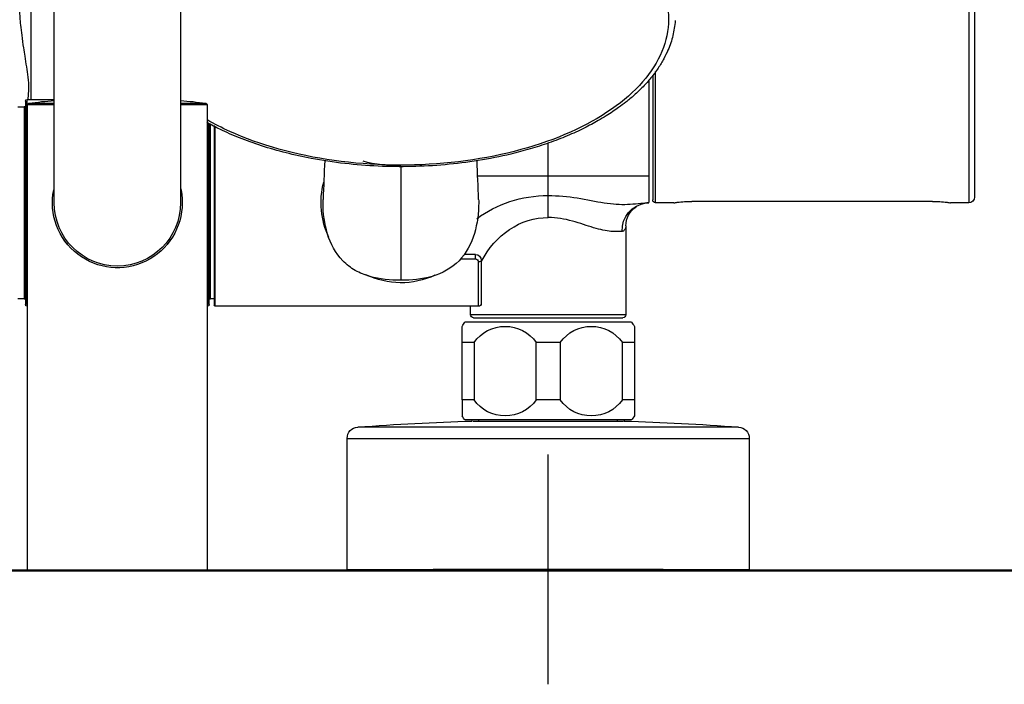
# Model space of a CAD drawing. Units: millimetres. Extents: x 147715 to 147881, y 89084 to 89104.
# Drawn here: x 147857 to 147857, y 89085 to 89085 of the extents above; entities that cross this region are included whole.
import ezdxf

# ---------------------------------------------------------------- set-up
doc = ezdxf.new("R2010")
doc.units = ezdxf.units.MM
doc.header["$LTSCALE"] = 0.045
doc.layers.add('BATH', color=132, linetype='Continuous')
doc.layers.add('COLUMN', color=5, linetype='Continuous', lineweight=5)
doc.layers.add('WALL', color=7, linetype='Continuous', lineweight=50)

# ---------------------------------------------------------------- blocks, each defined once
blk = doc.blocks.new('FSD432')
at = {"layer": 'WALL'}
blk.add_line((147858.7324898392, 89085.19186585367), (147856.2324898392, 89085.19186585367), dxfattribs=at)
blk = doc.blocks.new('FDS24234234')
at = {"layer": 'BATH'}
for p, q in [((4767.823965585469, 1825.897642327819, 1.747357571793865e-07), (4767.823965585469, 1825.984642327819, 1.747357571793865e-07)), ((4767.797965585469, 1825.920142327819, 1.747357571793865e-07), (4767.797965585469, 1825.879642327819, 1.747357571793865e-07)), ((4767.819965585468, 1825.879642327819, 1.747357571793865e-07), (4767.819965585468, 1825.920142327819, 1.747357571793865e-07)), ((4767.659765585468, 1825.918642327819, 1.747357571793865e-07), (4767.659765585468, 1825.880642327819, 1.747357571793865e-07)), ((4767.660765585469, 1825.919642327819, 1.747357571793865e-07), (4767.660765585469, 1825.879642327819, 1.747357571793865e-07)), ((4767.715265585468, 1825.879642327819, 1.747357571793865e-07), (4767.715265585468, 1825.902513009663, 1.747357571793865e-07)), ((4767.715765585468, 1825.901835319019, 1.747357571793865e-07), (4767.715765585468, 1825.880142327819, 1.747357571793865e-07)), ((4767.716465585469, 1825.900969247497, 1.747357571793865e-07), (4767.716465585469, 1825.884321102682, 1.747357571793865e-07)), ((4767.82466558651, 1825.897642327819, 1.747357571793865e-07), (4767.819965585468, 1825.897642327819, 1.747357571793865e-07)), ((4767.82466558651, 1825.861642327819, 1.747357571793865e-07), (4767.82466558651, 1825.897642327819, 1.747357571793865e-07)), ((4767.793315585468, 1825.896693964172, 1.747357571793865e-07), (4767.797965585469, 1825.896693964172, 1.747357571793865e-07)), ((4767.793315585468, 1825.896693964172, 1.747357571793865e-07), (4767.793315585468, 1825.815642327819, 1.747357571793865e-07)), ((4767.797965585469, 1825.896991682624, 1.747357571793865e-07), (4767.79357865684, 1825.896991682624, 1.747357571793865e-07)), ((4767.824352514097, 1825.896991682624, 1.747357571793865e-07), (4767.819965585468, 1825.896991682624, 1.747357571793865e-07)), ((4767.819965585468, 1825.896693964172, 1.747357571793865e-07), (4767.824615585469, 1825.896693964172, 1.747357571793865e-07)), ((4767.824615585469, 1825.815642327819, 1.747357571793865e-07), (4767.824615585469, 1825.896693964172, 1.747357571793865e-07)), ((4767.82496558651, 1825.897342327819, 1.747357571793865e-07), (4767.82496558651, 1825.861942327819, 1.747357571793865e-07)), ((4767.82516558651, 1825.896342327819, 1.747357571793865e-07), (4767.82516558651, 1825.862942327819, 1.747357571793865e-07)), ((4767.82631558651, 1825.896342327819, 1.747357571793865e-07), (4767.82516558651, 1825.896342327819, 1.747357571793865e-07)), ((4767.79191558651, 1825.861642327819, 1.747357571793865e-07), (4767.79191558651, 1825.89295672589, 1.747357571793865e-07)), ((4767.79211558651, 1825.893068649627, 1.747357571793865e-07), (4767.79211558651, 1825.861842327819, 1.747357571793865e-07)), ((4767.79276558651, 1825.862942327819, 1.747357571793865e-07), (4767.79276558651, 1825.893339478507, 1.747357571793865e-07)), ((4767.79296558651, 1825.861942327819, 1.747357571793865e-07), (4767.79296558651, 1825.893482077121, 1.747357571793865e-07)), ((4767.79326558651, 1825.893687239818, 1.747357571793865e-07), (4767.79326558651, 1825.861642327819, 1.747357571793865e-07)), ((4767.733965585468, 1825.884321438957, 1.747357571793865e-07), (4767.733965585468, 1825.89003179587, 1.747357571793865e-07)), ((4767.759615587489, 1825.885938823577, 1.747357571793865e-07), (4767.759615585433, 1825.86616480294, 1.747357571793865e-07)), ((4767.733965585468, 1825.884321438957, 1.747357571793865e-07), (4767.716465585469, 1825.884321438957, 1.747357571793865e-07)), ((4767.716465585469, 1825.884321102682, 1.747357571793865e-07), (4767.716465585469, 1825.879694631415, 1.747357571793865e-07)), ((4767.74624422041, 1825.884321438957, 1.747357571793865e-07), (4767.733965585468, 1825.884321438957, 1.747357571793865e-07)), ((4767.733965585468, 1825.880905208103, 1.747357571793865e-07), (4767.733965585468, 1825.884321438957, 1.747357571793865e-07)), ((4767.733965585468, 1825.877075380093, 1.747357571793865e-07), (4767.733965585468, 1825.88090520854, 1.747357571793865e-07)), ((4767.660765585469, 1825.879642327819, 1.747357571793865e-07), (4767.663932136347, 1825.879642327819, 1.747357571793865e-07)), ((4767.667094009277, 1825.879886569924, 1.747357571793865e-07), (4767.673094012599, 1825.879886569923, 1.747357571793865e-07)), ((4767.673094012599, 1825.879886569923, 1.747357571793865e-07), (4767.708937158361, 1825.879886569918, 1.747357571793865e-07)), ((4767.712099709904, 1825.879642327819, 1.747357571793865e-07), (4767.715265585468, 1825.879642327819, 1.747357571793865e-07)), ((4767.716465585469, 1825.879702800466, 1.747357571793865e-07), (4767.717477612923, 1825.879543241989, 1.747357571793865e-07)), ((4767.720465585468, 1825.875607895555, 1.747357571793865e-07), (4767.720465585468, 1825.860142327819, 1.747357571793865e-07)), ((4767.74661558651, 1825.870642327819, 1.747357571793865e-07), (4767.748608642556, 1825.870642327819, 1.747357571793865e-07)), ((4767.74661558651, 1825.869870899248, 1.747357571793865e-07), (4767.74661558651, 1825.870642327819, 1.747357571793865e-07)), ((4767.74561558651, 1825.869642327819, 1.747357571793865e-07), (4767.74561558651, 1825.862142327819, 1.747357571793865e-07)), ((4767.746115586509, 1825.861642327819, 1.747357571793865e-07), (4767.746115586509, 1825.869356613533, 1.747357571793865e-07)), ((4767.749255240387, 1825.869870899248, 1.747357571793865e-07), (4767.74661558651, 1825.869870899248, 1.747357571793865e-07)), ((4767.746115586509, 1825.861642327819, 1.747357571793865e-07), (4767.79191558651, 1825.861642327819, 1.747357571793865e-07)), ((4767.747465585468, 1825.860142327819, 1.747357571793865e-07), (4767.747465585468, 1825.861642327819, 1.747357571793865e-07)), ((4767.79211558651, 1825.862942327819, 1.747357571793865e-07), (4767.79276558651, 1825.862942327819, 1.747357571793865e-07)), ((4767.79326558651, 1825.861642327819, 1.747357571793865e-07), (4767.793315585468, 1825.861642327819, 1.747357571793865e-07)), ((4767.824615585469, 1825.861642327819, 1.747357571793865e-07), (4767.82466558651, 1825.861642327819, 1.747357571793865e-07)), ((4767.82516558651, 1825.862942327819, 1.747357571793865e-07), (4767.82631558651, 1825.862942327819, 1.747357571793865e-07)), ((4767.720465585468, 1825.860142327819, 1.747357571793865e-07), (4767.747465585468, 1825.860142327819, 1.747357571793865e-07)), ((4767.718965585468, 1825.858138056548, 1.747357571793865e-07), (4767.718965585468, 1825.855342327819, 1.747357571793865e-07)), ((4767.719465585468, 1825.858842327819, 1.747357571793865e-07), (4767.748465585469, 1825.858842327819, 1.747357571793865e-07)), ((4767.746965585468, 1825.859642327819, 1.747357571793865e-07), (4767.720965585469, 1825.859642327819, 1.747357571793865e-07)), ((4767.748965585468, 1825.855342327819, 1.747357571793865e-07), (4767.748965585468, 1825.858138056548, 1.747357571793865e-07)), ((4767.718965585468, 1825.855342327819, 1.747357571793865e-07), (4767.721052926695, 1825.855342327819, 1.747357571793865e-07)), ((4767.718965585468, 1825.855342327819, 1.747357571793865e-07), (4767.718965585468, 1825.845342327819, 1.747357571793865e-07)), ((4767.721052926695, 1825.845342327819, 1.747357571793865e-07), (4767.721052926695, 1825.855342327819, 1.747357571793865e-07)), ((4767.731878244242, 1825.855342327819, 1.747357571793865e-07), (4767.736052926694, 1825.855342327819, 1.747357571793865e-07)), ((4767.731878244242, 1825.855342327819, 1.747357571793865e-07), (4767.731878244242, 1825.845342327819, 1.747357571793865e-07)), ((4767.736052926694, 1825.845342327819, 1.747357571793865e-07), (4767.736052926694, 1825.855342327819, 1.747357571793865e-07)), ((4767.746878244242, 1825.855342327819, 1.747357571793865e-07), (4767.748965585468, 1825.855342327819, 1.747357571793865e-07)), ((4767.746878244242, 1825.855342327819, 1.747357571793865e-07), (4767.746878244242, 1825.845342327819, 1.747357571793865e-07)), ((4767.748965585468, 1825.845342327819, 1.747357571793865e-07), (4767.748965585468, 1825.855342327819, 1.747357571793865e-07)), ((4767.718965585468, 1825.845342327819, 1.747357571793865e-07), (4767.721052926695, 1825.845342327819, 1.747357571793865e-07)), ((4767.718965585468, 1825.845342327819, 1.747357571793865e-07), (4767.718965585468, 1825.84254659909, 1.747357571793865e-07)), ((4767.731878244242, 1825.845342327819, 1.747357571793865e-07), (4767.736052926694, 1825.845342327819, 1.747357571793865e-07)), ((4767.746878244242, 1825.845342327819, 1.747357571793865e-07), (4767.748965585468, 1825.845342327819, 1.747357571793865e-07)), ((4767.748965585468, 1825.845342327819, 1.747357571793865e-07), (4767.748965585468, 1825.84254659909, 1.747357571793865e-07)), ((4767.719465585468, 1825.841842327819, 1.747357571793865e-07), (4767.748465585469, 1825.841842327819, 1.747357571793865e-07)), ((4767.720745585469, 1825.841842327819, 1.747357571793865e-07), (4767.720745585469, 1825.841648098792, 1.747357571793865e-07)), ((4767.747053168987, 1825.841651971066, 1.747357571793865e-07), (4767.720878001949, 1825.841651971066, 1.747357571793865e-07)), ((4767.747024085468, 1825.841652394081, 1.747357571793865e-07), (4767.720907085468, 1825.841652394081, 1.747357571793865e-07)), ((4767.721915585468, 1825.841648098792, 1.747357571793865e-07), (4767.721915585468, 1825.841842327819, 1.747357571793865e-07)), ((4767.746015585468, 1825.841648098792, 1.747357571793865e-07), (4767.746015585468, 1825.841842327819, 1.747357571793865e-07)), ((4767.747185585468, 1825.841648098792, 1.747357571793865e-07), (4767.747185585468, 1825.841842327819, 1.747357571793865e-07)), ((4767.70081826404, 1825.840619839602, 1.747357571793865e-07), (4767.767112906897, 1825.840619839602, 1.747357571793865e-07)), ((4767.768965585468, 1825.838625272883, 1.747357571793865e-07), (4767.698965585469, 1825.838625272883, 1.747357571793865e-07)), ((4767.698965585469, 1825.838625272883, 1.747357571793865e-07), (4767.698965585469, 1825.815842327819, 1.747357571793865e-07)), ((4767.768965585468, 1825.815842327819, 1.747357571793865e-07), (4767.768965585468, 1825.838625272883, 1.747357571793865e-07)), ((4767.733965585468, 1825.795842328266, 1.747357571793865e-07), (4767.733965585468, 1825.835842327372, 1.747357571793865e-07)), ((4767.768965585468, 1825.815842327819, 1.747357571793865e-07), (4767.698965585469, 1825.815842327819, 1.747357571793865e-07)), ((4767.713965585916, 1825.815842327819, 1.747357571793865e-07), (4767.753965585021, 1825.815842327819, 1.747357571793865e-07)), ((4767.824615585469, 1825.815642327819, 1.747357571793865e-07), (4767.793315585468, 1825.815642327819, 1.747357571793865e-07))]:
    blk.add_line(p, q, dxfattribs=at)
for centre, radius, start, end in [((4767.808965585468, 1825.772942327819, 1.747357571793865e-07), 0.125, 95.0485589583888, 97.07078247733142), ((4767.808965585468, 1825.772942327819, 1.747357571793865e-07), 0.125, 82.92921752266858, 84.9514410416112), ((4767.82466558651, 1825.897342327819, 1.747357571793865e-07), 0.0003000000000000017, 0, 90), ((4767.793615585469, 1825.896693964172, 1.747357571793865e-07), 0.0002999999999999955, 97.07078247733142, 180), ((4767.824315585468, 1825.896693964172, 1.747357571793865e-07), 0.0003, 0, 82.92921752266858), ((4767.82516558651, 1825.896542327819, 1.747357571793865e-07), 0.0001999999999999988, 180, 270), ((4767.100737641153, 1825.909837933278, 1.747357571793865e-07), 0.6460175202602783, 357.3741541900453, 357.9690938796645), ((4767.760538084038, 1825.907318041171, 1.747357571793865e-07), 0.02120126051643102, 267.5064193289012, 285.5042261372962), ((4768.411176408068, 1825.909604197976, 1.747357571793865e-07), 0.6386973201716264, 182.0275752428141, 182.634693770474), ((4767.759595788981, 1825.879642327819, 1.747357571793865e-07), 0.0139156195662176, 334.3948546859917, 14.99985906944085), ((4767.808965585468, 1825.879642327819, 1.747357571793865e-07), 0.0113, 167.5940077661273, 180), ((4767.660765585469, 1825.880642327819, 1.747357571793865e-07), 0.0009999999999995015, 180, 270), ((4767.808965585468, 1825.879642327819, 1.747357571793865e-07), 0.0113, 180, 11.50414365323062), ((4767.667102068413, 1825.859147881044, 1.747357571793865e-07), 0.02073823113354865, 97.09874868476005, 98.79425563500271), ((4767.667100612636, 1825.859154702556, 1.747357571793865e-07), 0.02073126725271176, 97.08873419463639, 98.08484520863092), ((4767.667096089213, 1825.859303446727, 1.747357571793865e-07), 0.02058312330141932, 90.00578976979648, 97.13574703939224), ((4767.708933722784, 1825.859283237859, 1.747357571793865e-07), 0.02060333234591406, 82.87160584872044, 89.99044601021872), ((4767.708928762419, 1825.859143308855, 1.747357571793865e-07), 0.02074279905606323, 81.20678996880939, 82.90597376134984), ((4767.715265585468, 1825.880142327819, 1.747357571793865e-07), 0.0005000000000001325, 270, 0), ((4767.716298089354, 1825.874845851007, 1.747357571793865e-07), 0.004810202542267261, 357.7609552400679, 82.9440287333389), ((4767.716377283353, 1825.875593615968, 1.747357571793865e-07), 0.004073773893020566, 71.88338366949164, 77.65992722224465), ((4767.716377283353, 1825.875593615968, 1.747357571793865e-07), 0.004073773893020566, 0.2508724872570765, 55.903649714483), ((4767.808965585468, 1825.879642327819, 1.747357571793865e-07), 0.011, 180, 0), ((4767.74661558651, 1825.869642327819, 1.747357571793865e-07), 0.001000000000000005, 90, 180), ((4767.746622030107, 1825.869364436227, 1.747357571793865e-07), 0.0005065040096286325, 90.72891997612244, 180.8849389370514), ((4767.759595788981, 1825.879642327819, 1.747357571793865e-07), 0.0139156195662176, 244.966667525957, 295.9803005712643), ((4767.746115586509, 1825.862142327819, 1.747357571793865e-07), 0.0005000000000000006, 180, 270), ((4767.79191558651, 1825.861842327819, 1.747357571793865e-07), 0.0001999999999999988, 270, 0), ((4767.79276558651, 1825.862742327819, 1.747357571793865e-07), 0.0001999999999999988, 0, 90), ((4767.79326558651, 1825.861942327819, 1.747357571793865e-07), 0.0003000000000000017, 180, 270), ((4767.82466558651, 1825.861942327819, 1.747357571793865e-07), 0.0003000000000000017, 270, 0), ((4767.82516558651, 1825.862742327819, 1.747357571793865e-07), 0.0001999999999999988, 90, 180), ((4767.720965585469, 1825.860142327819, 1.747357571793865e-07), 0.0005000000000000006, 180, 270), ((4767.746965585468, 1825.860142327819, 1.747357571793865e-07), 0.0005000000000000006, 270, 0), ((4767.727361987865, 1825.852706626621, 1.747357571793865e-07), 0.009999999999999997, 142.1519040328462, 147.0929500664071), ((4767.726465585469, 1825.851496501132, 1.747357571793865e-07), 0.006639823635281462, 35.39472683931876, 144.6052731606812), ((4767.741465585468, 1825.851496501132, 1.747357571793865e-07), 0.00663982363528147, 35.39472683931876, 144.6052731606812), ((4767.740569183072, 1825.852706626621, 1.747357571793865e-07), 0.009999999999999997, 32.90404330731894, 37.84809596715377), ((4767.726465585469, 1825.849188154506, 1.747357571793865e-07), 0.006639823635281472, 215.3947268393188, 324.6052731606812), ((4767.741465585468, 1825.849188154506, 1.747357571793865e-07), 0.00663982363528147, 215.3947268393188, 324.6052731606812), ((4767.733965585468, 1825.391842327819, 1.747357571793865e-07), 0.4500000000000002, 91.68346489007389, 94.22427401611343), ((4767.727361987865, 1825.847978029017, 1.747357571793865e-07), 0.00999999999999999, 212.9040433073189, 217.8480959671538), ((4767.733965585468, 1825.391842327819, 1.747357571793865e-07), 0.4500000000000003, 85.77572598388656, 88.31653510992612), ((4767.740569183072, 1825.847978029017, 1.747357571793865e-07), 0.01, 322.1519040328462, 327.0929500664071), ((4767.700965585468, 1825.838625272883, 1.747357571793865e-07), 0.002000000000000142, 94.22427401611343, 180), ((4767.766965585468, 1825.838625272883, 1.747357571793865e-07), 0.002000000000000002, 0, 85.77572598388656)]:
    blk.add_arc(centre, radius, start, end, dxfattribs=at)
for centre, major_axis, ratio, start_param, end_param in [((4767.733965585468, 1825.865377436302, 1.747357571793865e-07), (0.01850000000000004, 4.333163384702622e-17), 0.8393361342373752, 0.833735396756178, 1.570796326794893), ((4767.733965585468, 1825.861547660119, 1.747357571793865e-07), (-9.479143154845402e-18, 0.01552771848339136), 0.8694129800485355, 5.242080374258714, 6.283185307179585), ((4767.746115586509, 1825.869642327819, 1.747357571793865e-07), (0.0004999999999999867, -1.416384724411957e-19), 0.5714285714285888, 3.141592653589793, 4.71238898038469)]:
    blk.add_ellipse(centre, major_axis=major_axis, ratio=ratio, start_param=start_param, end_param=end_param, dxfattribs=at)
for points, knots in [([(4767.716426879922, 1825.921087686235, 1.747357571793865e-07), (4767.713855815782, 1825.917626258129, 1.747357571793865e-07), (4767.712711585381, 1825.91385295438, 1.747357571793865e-07), (4767.71349354785, 1825.906397123334, 1.747357571793865e-07), (4767.715419251293, 1825.902719272753, 1.747357571793865e-07), (4767.721975519225, 1825.896160172794, 1.747357571793865e-07), (4767.726601972238, 1825.893283037903, 1.747357571793865e-07), (4767.737675489544, 1825.888878459069, 1.747357571793865e-07), (4767.744115608622, 1825.887353778383, 1.747357571793865e-07), (4767.757583068153, 1825.885948399383, 1.747357571793865e-07), (4767.764601961369, 1825.886068583185, 1.747357571793865e-07), (4767.777880941429, 1825.887931986583, 1.747357571793865e-07), (4767.784132698795, 1825.889674037951, 1.747357571793865e-07), (4767.79078008856, 1825.892684335751, 1.747357571793865e-07), (4767.792088283558, 1825.893350871525, 1.747357571793865e-07), (4767.793322154787, 1825.894056033701, 1.747357571793865e-07)], [0, 0, 0, 0, 0.1597222685319141, 0.1597222685319141, 0.3194445370638282, 0.3194445370638282, 0.4791668055957424, 0.4791668055957424, 0.6388890741276565, 0.6388890741276565, 0.7986113426595707, 0.7986113426595707, 0.9583336111914847, 0.9583336111914847, 1, 1, 1, 1]), ([(4767.824524128411, 1825.897641260794, 1.747357571793865e-07), (4767.824514670731, 1825.897718305861, 1.747357571793865e-07), (4767.824441656273, 1825.898326658405, 1.747357571793865e-07), (4767.82431660255, 1825.899620814734, 1.747357571793865e-07), (4767.824445618996, 1825.90144653345, 1.747357571793865e-07), (4767.824752008243, 1825.903330529163, 1.747357571793865e-07), (4767.825013013311, 1825.905027138369, 1.747357571793865e-07), (4767.825294953728, 1825.906855136404, 1.747357571793865e-07), (4767.825555861871, 1825.908662340208, 1.747357571793865e-07), (4767.825763841577, 1825.910451494521, 1.747357571793865e-07), (4767.825886331368, 1825.911848943889, 1.747357571793865e-07), (4767.8259503144, 1825.912863998357, 1.747357571793865e-07), (4767.82596119162, 1825.913389841983, 1.747357571793865e-07), (4767.825965313339, 1825.913601867743, 1.747357571793865e-07)], [0, 0, 0, 0, 0.01432908461779168, 0.113085653750521, 0.239541195154376, 0.3505556107457535, 0.4659183043169898, 0.5573096596136491, 0.6939703812420313, 0.8065837997981351, 0.895190533984475, 0.9598771697823946, 1, 1, 1, 1]), ([(4767.711851758734, 1825.911389951199, 1.747357571793865e-07), (4767.711957434034, 1825.910423873102, 1.747357571793865e-07), (4767.712170178921, 1825.908746698809, 1.747357571793865e-07), (4767.712952460904, 1825.906494593476, 1.747357571793865e-07), (4767.713842579898, 1825.904656602941, 1.747357571793865e-07), (4767.714823474289, 1825.903035337414, 1.747357571793865e-07), (4767.716030549867, 1825.901412826571, 1.747357571793865e-07), (4767.717440312588, 1825.899830802478, 1.747357571793865e-07), (4767.718912676954, 1825.898419791418, 1.747357571793865e-07), (4767.720352804075, 1825.897214796341, 1.747357571793865e-07), (4767.721603289549, 1825.896274028066, 1.747357571793865e-07), (4767.72273833846, 1825.895486741002, 1.747357571793865e-07), (4767.723914768185, 1825.89472781898, 1.747357571793865e-07), (4767.725542909035, 1825.893759030994, 1.747357571793865e-07), (4767.727777492658, 1825.892573061342, 1.747357571793865e-07), (4767.730638422265, 1825.891270758727, 1.747357571793865e-07), (4767.733798142862, 1825.890056177344, 1.747357571793865e-07), (4767.73708195084, 1825.888999263473, 1.747357571793865e-07), (4767.741155009882, 1825.887915302622, 1.747357571793865e-07), (4767.746081213497, 1825.886930949031, 1.747357571793865e-07), (4767.751887428154, 1825.886205495269, 1.747357571793865e-07), (4767.757735297081, 1825.885882126706, 1.747357571793865e-07), (4767.763590806513, 1825.885952411339, 1.747357571793865e-07), (4767.76945821457, 1825.886419610792, 1.747357571793865e-07), (4767.774820844832, 1825.887231742554, 1.747357571793865e-07), (4767.779653540572, 1825.888298350497, 1.747357571793865e-07), (4767.783842146031, 1825.889501721335, 1.747357571793865e-07), (4767.787684321606, 1825.890887572451, 1.747357571793865e-07), (4767.790825268718, 1825.892268207374, 1.747357571793865e-07), (4767.792632722671, 1825.893198247174, 1.747357571793865e-07), (4767.793364677302, 1825.89360026457, 1.747357571793865e-07)], [0, 0, 0, 0, 0.03939182483175944, 0.07944923232207476, 0.1045881471963887, 0.1321470942503002, 0.1622913725114793, 0.1901823520156959, 0.2183877063647499, 0.2421290560828737, 0.2610894922177985, 0.2758049208175058, 0.2917742771575841, 0.3104567608944764, 0.3411625291768492, 0.376404799055054, 0.4116810625487135, 0.4462634285599843, 0.4801560959781396, 0.535103629872965, 0.5889628392249584, 0.6423071376676509, 0.6951442090047171, 0.7484531829996881, 0.8037556207121097, 0.8465674376237359, 0.8904090421878937, 0.9325643025842384, 0.9718177726693554, 1, 1, 1, 1]), ([(4767.733965585468, 1825.88090520854, 1.747357571793865e-07), (4767.732258672657, 1825.880905258114, 1.747357571793865e-07), (4767.730552080177, 1825.880739416229, 1.747357571793865e-07), (4767.727254654206, 1825.880218907402, 1.747357571793865e-07), (4767.725700034123, 1825.879879922378, 1.747357571793865e-07), (4767.722751695176, 1825.879415190019, 1.747357571793865e-07), (4767.721419055109, 1825.879325207909, 1.747357571793865e-07), (4767.719548419277, 1825.87940584819, 1.747357571793865e-07), (4767.718938865538, 1825.879463604862, 1.747357571793865e-07), (4767.717708151657, 1825.879579300909, 1.747357571793865e-07), (4767.717079277782, 1825.879634023619, 1.747357571793865e-07), (4767.716465585469, 1825.87964609354, 1.747357571793865e-07)], [0, 0, 0, 0, 0.25, 0.25, 0.5, 0.5, 0.75, 0.75, 0.875, 0.875, 1, 1, 1, 1]), ([(4767.746076152978, 1825.880239757347, 1.747357571793865e-07), (4767.746071298692, 1825.880055852345, 1.747357571793865e-07), (4767.746068848823, 1825.879872143796, 1.747357571793865e-07), (4767.746067503209, 1825.877876361965, 1.747357571793865e-07), (4767.746291094923, 1825.876039620642, 1.747357571793865e-07), (4767.747349870571, 1825.872547067162, 1.747357571793865e-07), (4767.748214538979, 1825.87087756321, 1.747357571793865e-07), (4767.750768796283, 1825.868249592669, 1.747357571793865e-07), (4767.752441771551, 1825.867347214804, 1.747357571793865e-07), (4767.755939434798, 1825.866332067638, 1.747357571793865e-07), (4767.757779583239, 1825.866164802939, 1.747357571793865e-07), (4767.759615585433, 1825.86616480294, 1.747357571793865e-07)], [0, 0, 0, 0, 0.02466924919919335, 0.02466924919919335, 0.2685019368993951, 0.2685019368993951, 0.5123346245995968, 0.5123346245995968, 0.7561673122997984, 0.7561673122997984, 1, 1, 1, 1]), ([(4767.759615585433, 1825.86616480294, 1.747357571793865e-07), (4767.761445260036, 1825.866164804842, 1.747357571793865e-07), (4767.763279885984, 1825.866332086336, 1.747357571793865e-07), (4767.765884757807, 1825.867082962177, 1.747357571793865e-07), (4767.76674365468, 1825.86742514909, 1.747357571793865e-07), (4767.768339203266, 1825.868325623051, 1.747357571793865e-07), (4767.769066074095, 1825.868876098728, 1.747357571793865e-07), (4767.771006417952, 1825.870856612156, 1.747357571793865e-07), (4767.771869746533, 1825.872522760083, 1.747357571793865e-07), (4767.77293247779, 1825.876000998684, 1.747357571793865e-07), (4767.773161097505, 1825.877846741415, 1.747357571793865e-07), (4767.773162589576, 1825.879854020892, 1.747357571793865e-07), (4767.773160135613, 1825.880049173252, 1.747357571793865e-07), (4767.773154982153, 1825.880244464225, 1.747357571793865e-07)], [0, 0, 0, 0, 0.2434558735270997, 0.2434558735270997, 0.3651838102906497, 0.3651838102906497, 0.4869117470541996, 0.4869117470541996, 0.7303676205812992, 0.7303676205812992, 0.973823494108399, 0.973823494108399, 1, 1, 1, 1]), ([(4767.721104619425, 1825.87465792237, 1.747357571793865e-07), (4767.721325467677, 1825.874623863054, 1.747357571793865e-07), (4767.721603306098, 1825.874620255942, 1.747357571793865e-07), (4767.722255237091, 1825.87461999636, 1.747357571793865e-07), (4767.722629825752, 1825.874634150418, 1.747357571793865e-07), (4767.723897702048, 1825.874757788446, 1.747357571793865e-07), (4767.724931274432, 1825.8749670457, 1.747357571793865e-07), (4767.727188751064, 1825.875635829988, 1.747357571793865e-07), (4767.728433760879, 1825.876093597395, 1.747357571793865e-07), (4767.731085192149, 1825.87682331101, 1.747357571793865e-07), (4767.732508354774, 1825.877075377453, 1.747357571793865e-07), (4767.733965585468, 1825.877075380093, 1.747357571793865e-07)], [0, 0, 0, 0, 0.125, 0.125, 0.25, 0.25, 0.5, 0.5, 0.75, 0.75, 1, 1, 1, 1]), ([(4767.720465584952, 1825.875606954423, 1.747357571793865e-07), (4767.720465584658, 1825.875599838712, 1.747357571793865e-07), (4767.720465625181, 1825.875592751858, 1.747357571793865e-07), (4767.720467137378, 1825.87546174013, 1.747357571793865e-07), (4767.720481351452, 1825.875347399484, 1.747357571793865e-07), (4767.72053534774, 1825.875141700632, 1.747357571793865e-07), (4767.720575114956, 1825.875049822921, 1.747357571793865e-07), (4767.720680627735, 1825.874890492539, 1.747357571793865e-07), (4767.720746367906, 1825.87482302832, 1.747357571793865e-07), (4767.720865257881, 1825.874743870962, 1.747357571793865e-07), (4767.720908273205, 1825.874721178603, 1.747357571793865e-07), (4767.721001283924, 1825.874684085329, 1.747357571793865e-07), (4767.721051429998, 1825.874670550243, 1.747357571793865e-07), (4767.721104619425, 1825.87465792237, 1.747357571793865e-07)], [0, 0, 0, 0, 0.0140356332119308, 0.0140356332119308, 0.2605267249089475, 0.2605267249089475, 0.5070178166059641, 0.5070178166059641, 0.7535089083029807, 0.7535089083029807, 0.8767544541514903, 0.8767544541514903, 1, 1, 1, 1])]:
    blk.add_open_spline(points, degree=3, knots=knots, dxfattribs=at)

msp = doc.modelspace()

# ---------------------------------------------------------------- block references
at = {"layer": 'BATH', "xscale": -1}
msp.add_blockref('FDS24234234', (152624.4414554247, 87259.37622352585, -1.747396011866172e-07), dxfattribs=at)
at = {"layer": 'COLUMN'}
msp.add_blockref('FSD432', (0, 0), dxfattribs=at)

doc.saveas('drawing.dxf')
